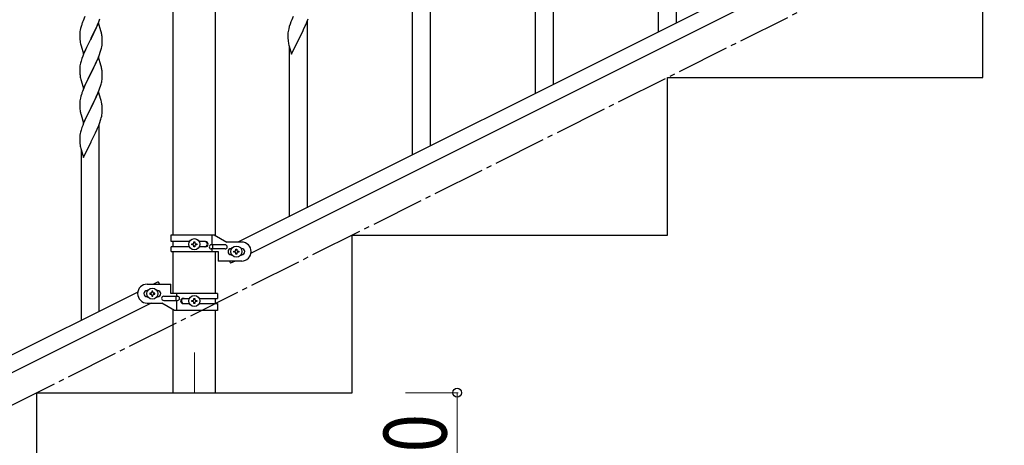
# Model space of a CAD drawing. Units: millimetres. Extents: x 250 to 8280, y 75 to 5795.
# Drawn here: x 1789 to 2726, y 3894 to 4299 of the extents above; entities that cross this region are included whole.
import ezdxf

# ---------------------------------------------------------------- set-up
doc = ezdxf.new("R2010")
doc.units = ezdxf.units.MM
doc.linetypes.add('YCENTER_1', pattern=[13, 10, -1, 1, -1])
for name, color, linetype, lineweight in [('YKK_12', 2, 'Continuous', 13), ('YKK_A1', 4, 'Continuous', 30), ('YKK_D', 6, 'Continuous', 13)]:
    doc.layers.add(name, color=color, linetype=linetype, lineweight=lineweight)
doc.styles.add('text-b', font='extslim2.shx', dxfattribs={"width": 0.8, "bigfont": 'extfont2.shx'})

msp = doc.modelspace()

# ---------------------------------------------------------------- linework, layer by layer
at = {"layer": 'YKK_12', "linetype": 'YCENTER_1', "ltscale": 5}
msp.add_line((1955.62, 3982.62), (1955.62, 3944.49), dxfattribs=at)
at = {"layer": 'YKK_A1', "linetype": 'Continuous', "ltscale": 0.5}
for p, q in [((1935.37, 4094.79), (1935.37, 4674.49)), ((1975.87, 4093.99), (1975.87, 4674.49)), ((2801.74, 4490.32), (1996.85, 4087.79)), ((2814.39, 4479.88), (2009.51, 4077.35)), ((2705.62, 4244.49), (2705.62, 4394.49)), ((2405.62, 4094.49), (2405.62, 4244.49)), ((2405.62, 4244.49), (2705.62, 4244.49)), ((1933.62, 4094.79), (1974.5, 4094.79)), ((1933.62, 4088.29), (1933.62, 4094.79)), ((1972.59, 4085.29), (1972.59, 4094.79)), ((1974.5, 4094.79), (1986.62, 4087.79)), ((2105.62, 3944.49), (2105.62, 4094.49)), ((2105.62, 4094.49), (2405.62, 4094.49)), ((1950.95, 4088.29), (1933.62, 4088.29)), ((1935.37, 4083.29), (1935.37, 4088.29)), ((1953.22, 4085.3), (1953.22, 4086.26)), ((1953.22, 4086.26), (1954.18, 4086.26)), ((1954.18, 4085.3), (1953.22, 4085.3)), ((1955.14, 4087.22), (1955.14, 4088.18)), ((1955.14, 4088.18), (1956.1, 4088.18)), ((1955.14, 4083.38), (1955.14, 4084.34)), ((1956.1, 4088.18), (1956.1, 4087.22)), ((1956.1, 4084.34), (1956.1, 4083.38)), ((1957.06, 4086.26), (1958.02, 4086.26)), ((1958.02, 4085.3), (1957.06, 4085.3)), ((1958.02, 4086.26), (1958.02, 4085.3)), ((1966.22, 4088.29), (1960.29, 4088.29)), ((1984.82, 4085.29), (1971.74, 4085.29)), ((1973.15, 4081.29), (1973.15, 4085.29)), ((2000.62, 4087.79), (1986.62, 4087.79)), ((1933.62, 4078.79), (1933.62, 4083.29)), ((1950.95, 4083.29), (1933.62, 4083.29)), ((1933.62, 4078.79), (1978.12, 4078.79)), ((1935.37, 4038.78), (1935.37, 4078.79)), ((1956.1, 4083.38), (1955.14, 4083.38)), ((1966.22, 4083.29), (1960.3, 4083.29)), ((1984.82, 4081.29), (1971.74, 4081.29)), ((1972.59, 4078.79), (1972.59, 4081.29)), ((1975.87, 4038.78), (1975.87, 4078.79)), ((1978.12, 4078.79), (1978.12, 4069.79)), ((1990.62, 4081.79), (1991.25, 4081.79)), ((1990.62, 4075.79), (1991.25, 4075.79)), ((1993.22, 4078.31), (1993.22, 4079.27)), ((1993.22, 4079.27), (1994.18, 4079.27)), ((1994.18, 4078.31), (1993.22, 4078.31)), ((1995.14, 4080.23), (1995.14, 4081.19)), ((1995.14, 4081.19), (1996.1, 4081.19)), ((1995.14, 4076.39), (1995.14, 4077.35)), ((1996.1, 4076.39), (1995.14, 4076.39)), ((1996.1, 4081.19), (1996.1, 4080.23)), ((1996.1, 4077.35), (1996.1, 4076.39)), ((1997.06, 4079.27), (1998.02, 4079.27)), ((1998.02, 4078.31), (1997.06, 4078.31)), ((1998.02, 4079.27), (1998.02, 4078.31)), ((1999.99, 4081.79), (2000.62, 4081.79)), ((1999.99, 4075.79), (2000.62, 4075.79)), ((2000.62, 4069.79), (1978.12, 4069.79)), ((1988.94, 4069.79), (1990.03, 4067.61)), ((1994.39, 4069.79), (1990.03, 4067.61)), ((1910.62, 4047.78), (1933.12, 4047.78)), ((1921.21, 4049.96), (1916.85, 4047.78)), ((1921.21, 4049.96), (1922.3, 4047.78)), ((1933.12, 4038.78), (1933.12, 4047.78)), ((1901.74, 4040.22), (1096.85, 3637.69)), ((1911.25, 4041.78), (1910.62, 4041.78)), ((1913.22, 4039.26), (1913.22, 4038.3)), ((1914.18, 4039.26), (1913.22, 4039.26)), ((1913.22, 4038.3), (1914.18, 4038.3)), ((1916.1, 4041.18), (1915.14, 4041.18)), ((1915.14, 4041.18), (1915.14, 4040.22)), ((1915.14, 4037.34), (1915.14, 4036.38)), ((1916.1, 4040.22), (1916.1, 4041.18)), ((1916.1, 4036.38), (1916.1, 4037.34)), ((1918.02, 4039.26), (1917.06, 4039.26)), ((1917.06, 4038.3), (1918.02, 4038.3)), ((1918.02, 4038.3), (1918.02, 4039.26)), ((1920.62, 4041.78), (1919.99, 4041.78)), ((1977.62, 4038.78), (1933.12, 4038.78)), ((1938.65, 4038.78), (1938.65, 4036.28)), ((1977.62, 4038.78), (1977.62, 4034.28)), ((1914.39, 4029.78), (1109.51, 3627.25)), ((1911.25, 4035.78), (1910.62, 4035.78)), ((1910.62, 4029.78), (1924.62, 4029.78)), ((1915.14, 4036.38), (1916.1, 4036.38)), ((1920.62, 4035.78), (1919.99, 4035.78)), ((1936.75, 4022.78), (1924.62, 4029.78)), ((1926.42, 4036.28), (1939.5, 4036.28)), ((1926.42, 4032.28), (1939.5, 4032.28)), ((1938.09, 4036.28), (1938.09, 4032.28)), ((1938.65, 4032.28), (1938.65, 4022.78)), ((1945.03, 4034.28), (1950.95, 4034.28)), ((1945.03, 4029.28), (1950.95, 4029.28)), ((1953.22, 4031.3), (1953.22, 4032.26)), ((1953.22, 4032.26), (1954.18, 4032.26)), ((1954.18, 4031.3), (1953.22, 4031.3)), ((1955.14, 4033.22), (1955.14, 4034.18)), ((1955.14, 4034.18), (1956.1, 4034.18)), ((1955.14, 4029.38), (1955.14, 4030.34)), ((1956.1, 4029.38), (1955.14, 4029.38)), ((1956.1, 4034.18), (1956.1, 4033.22)), ((1956.1, 4030.34), (1956.1, 4029.38)), ((1957.06, 4032.26), (1958.02, 4032.26)), ((1958.02, 4031.3), (1957.06, 4031.3)), ((1958.02, 4032.26), (1958.02, 4031.3)), ((1960.29, 4029.28), (1977.62, 4029.28)), ((1960.3, 4034.28), (1977.62, 4034.28)), ((1975.87, 4029.28), (1975.87, 4034.28)), ((1977.62, 4029.28), (1977.62, 4022.78)), ((1935.37, 3944.49), (1935.37, 4023.57)), ((1977.62, 4022.78), (1936.75, 4022.78)), ((1975.87, 3944.49), (1975.87, 4022.78)), ((1805.62, 3794.49), (1805.62, 3944.49)), ((1805.62, 3944.49), (2105.62, 3944.49)), ((1935.37, 3944.49), (1975.87, 3944.49))]:
    msp.add_line(p, q, dxfattribs=at)
at = {"layer": 'YKK_A1'}
for p, q in [((2414.12, 4296.14), (2414.12, 4473.81)), ((2397.12, 4287.63), (2397.12, 4449.07)), ((2297.12, 4237.55), (2297.12, 4415.22)), ((2280.12, 4229.04), (2280.12, 4390.48)), ((2180.12, 4178.96), (2180.12, 4356.64)), ((2163.12, 4170.45), (2163.12, 4331.89)), ((1851.47, 4302.53), (1849.8, 4298.49)), ((1864.6, 4297.31), (1865.74, 4300.35)), ((2048.2, 4299.37), (2047.41, 4297.34)), ((2049.47, 4302.39), (2048.2, 4299.37)), ((2062.6, 4297.17), (2063.74, 4300.2)), ((1847.38, 4291.06), (1847.06, 4289.66)), ((1847.9, 4292.98), (1847.38, 4291.06)), ((1848.19, 4293.97), (1847.9, 4292.98)), ((1849.8, 4298.49), (1849.22, 4296.97)), ((1864.52, 4296.58), (1857.3, 4281.72)), ((1860.69, 4288.49), (1861.58, 4290.36)), ((1861.58, 4290.36), (1863.13, 4293.78)), ((1863.13, 4293.78), (1863.56, 4294.78)), ((1863.56, 4294.78), (1864.6, 4297.31)), ((1866.79, 4288.94), (1864.52, 4296.58)), ((2045.38, 4290.92), (2045.06, 4289.52)), ((2045.9, 4292.84), (2045.38, 4290.92)), ((2046.68, 4295.32), (2045.9, 4292.84)), ((2047.41, 4297.34), (2046.68, 4295.32)), ((2058.69, 4288.35), (2059.58, 4290.22)), ((2059.58, 4290.22), (2061.13, 4293.64)), ((2061.13, 4293.64), (2061.56, 4294.64)), ((2061.56, 4294.64), (2062.6, 4297.17)), ((2063.12, 4120.37), (2063.12, 4298.05)), ((1846.6, 4286.18), (1846.58, 4285.38)), ((1846.58, 4285.38), (1846.6, 4283.52)), ((1846.66, 4287.01), (1846.6, 4286.18)), ((1846.6, 4283.52), (1846.63, 4282.51)), ((1846.63, 4282.51), (1846.67, 4281.57)), ((1846.82, 4288.31), (1846.66, 4287.01)), ((1846.67, 4281.57), (1846.75, 4280.41)), ((1847.06, 4289.66), (1846.82, 4288.31)), ((1850.07, 4266.86), (1857.3, 4281.72)), ((1856.78, 4280.7), (1854.13, 4275.41)), ((1857.3, 4281.72), (1856.78, 4280.7)), ((1857.3, 4281.72), (1857.47, 4282.05)), ((1857.47, 4282.05), (1859.18, 4285.44)), ((1859.18, 4285.44), (1860.69, 4288.49)), ((1867.04, 4287.98), (1866.79, 4288.94)), ((1867.25, 4287.04), (1867.04, 4287.98)), ((1867.91, 4282.17), (1867.8, 4283.59)), ((1867.97, 4280.93), (1867.91, 4282.17)), ((1868.01, 4279.2), (1867.97, 4280.93)), ((2044.6, 4286.04), (2044.58, 4285.24)), ((2044.58, 4285.24), (2044.6, 4283.38)), ((2044.66, 4286.87), (2044.6, 4286.04)), ((2044.6, 4283.38), (2044.63, 4282.37)), ((2044.63, 4282.37), (2044.67, 4281.43)), ((2044.82, 4288.17), (2044.66, 4286.87)), ((2044.67, 4281.43), (2044.77, 4279.99)), ((2045.06, 4289.52), (2044.82, 4288.17)), ((2048.07, 4266.72), (2055.3, 4281.58)), ((2055.3, 4281.58), (2055.13, 4281.25)), ((2055.3, 4281.58), (2055.47, 4281.91)), ((2055.47, 4281.91), (2057.18, 4285.3)), ((2057.18, 4285.3), (2058.69, 4288.35)), ((1846.92, 4278.82), (1847.07, 4277.83)), ((1847.56, 4275.46), (1847.81, 4274.51)), ((1847.81, 4274.51), (1850.07, 4266.86)), ((1853.02, 4273.08), (1851.91, 4270.66)), ((1854.13, 4275.41), (1853.02, 4273.08)), ((1866.7, 4270.46), (1867.22, 4272.38)), ((1867.22, 4272.38), (1867.53, 4273.78)), ((1867.53, 4273.78), (1867.77, 4275.13)), ((1867.77, 4275.13), (1867.94, 4276.43)), ((1867.94, 4276.43), (1868, 4277.26)), ((1868, 4277.26), (1868.02, 4278.06)), ((1868.02, 4278.06), (1868.01, 4279.2)), ((2044.77, 4279.99), (2044.92, 4278.68)), ((2045.29, 4276.5), (2045.56, 4275.32)), ((2045.56, 4275.32), (2045.81, 4274.37)), ((2045.81, 4274.37), (2048.07, 4266.72)), ((2046.12, 4111.86), (2046.12, 4273.3)), ((1848.68, 4262.6), (1847.9, 4260.12)), ((1849.41, 4264.61), (1848.68, 4262.6)), ((1850.2, 4266.64), (1849.41, 4264.61)), ((1851.91, 4270.66), (1850.2, 4266.64)), ((1864.52, 4263.71), (1857.3, 4248.85)), ((1862.91, 4260.42), (1863.99, 4262.92)), ((1863.99, 4262.92), (1865.38, 4266.47)), ((1866.79, 4256.06), (1864.52, 4263.71)), ((1865.38, 4266.47), (1866.08, 4268.48)), ((1866.08, 4268.48), (1866.7, 4270.46)), ((1846.6, 4253.32), (1846.58, 4252.52)), ((1846.58, 4252.52), (1846.6, 4250.66)), ((1846.66, 4254.15), (1846.6, 4253.32)), ((1846.82, 4255.44), (1846.66, 4254.15)), ((1847.06, 4256.8), (1846.82, 4255.44)), ((1847.38, 4258.19), (1847.06, 4256.8)), ((1847.9, 4260.12), (1847.38, 4258.19)), ((1857.47, 4249.18), (1861.58, 4257.49)), ((1861.58, 4257.49), (1862.91, 4260.42)), ((1867.04, 4255.11), (1866.79, 4256.06)), ((1867.25, 4254.17), (1867.04, 4255.11)), ((1846.6, 4250.66), (1846.63, 4249.65)), ((1846.63, 4249.65), (1846.67, 4248.71)), ((1846.67, 4248.71), (1846.75, 4247.54)), ((1847.29, 4243.77), (1847.56, 4242.6)), ((1850.07, 4233.99), (1857.3, 4248.85)), ((1856.96, 4248.18), (1854.35, 4242.99)), ((1857.3, 4248.85), (1856.96, 4248.18)), ((1857.3, 4248.85), (1857.47, 4249.18)), ((1867.91, 4249.3), (1867.8, 4250.72)), ((1867.97, 4248.06), (1867.91, 4249.3)), ((1868.01, 4246.33), (1867.97, 4248.06)), ((1868.02, 4245.19), (1868.01, 4246.33)), ((1847.56, 4242.6), (1847.81, 4241.64)), ((1847.81, 4241.64), (1850.07, 4233.99)), ((1851.47, 4236.79), (1849.8, 4232.76)), ((1852.57, 4239.25), (1851.47, 4236.79)), ((1853.24, 4240.69), (1852.57, 4239.25)), ((1854.35, 4242.99), (1853.24, 4240.69)), ((1865, 4232.59), (1865.74, 4234.61)), ((1865.74, 4234.61), (1866.25, 4236.11)), ((1866.25, 4236.11), (1866.84, 4238.07)), ((1866.84, 4238.07), (1867.22, 4239.51)), ((1867.62, 4241.37), (1867.84, 4242.7)), ((1847.27, 4224.85), (1846.98, 4223.47)), ((1847.76, 4226.76), (1847.27, 4224.85)), ((1848.19, 4228.23), (1847.76, 4226.76)), ((1849.8, 4232.76), (1849.22, 4231.24)), ((1864.52, 4230.84), (1857.3, 4215.99)), ((1860.91, 4223.22), (1861.58, 4224.63)), ((1861.58, 4224.63), (1862.91, 4227.55)), ((1862.91, 4227.55), (1863.78, 4229.55)), ((1863.78, 4229.55), (1865, 4232.59)), ((1866.72, 4223.44), (1864.52, 4230.84)), ((1846.63, 4220.86), (1846.58, 4220.04)), ((1846.58, 4220.04), (1846.58, 4219.65)), ((1846.58, 4219.65), (1846.6, 4217.79)), ((1846.6, 4217.79), (1846.63, 4216.78)), ((1846.63, 4216.78), (1846.67, 4215.84)), ((1846.67, 4215.84), (1846.77, 4214.4)), ((1846.98, 4223.47), (1846.76, 4222.13)), ((1850.07, 4201.12), (1857.3, 4215.99)), ((1857.13, 4215.66), (1854.78, 4211)), ((1857.3, 4215.99), (1857.13, 4215.66)), ((1857.3, 4215.99), (1857.47, 4216.32)), ((1857.47, 4216.32), (1859.39, 4220.12)), ((1859.39, 4220.12), (1860.91, 4223.22)), ((1866.91, 4222.72), (1866.72, 4223.44)), ((1867.25, 4221.3), (1866.91, 4222.72)), ((1867.91, 4216.43), (1867.8, 4217.85)), ((1867.97, 4215.19), (1867.91, 4216.43)), ((1868.01, 4213.46), (1867.97, 4215.19)), ((1846.77, 4214.4), (1846.92, 4213.08)), ((1846.92, 4213.08), (1847.07, 4212.09)), ((1847.07, 4212.09), (1847.24, 4211.14)), ((1847.24, 4211.14), (1847.34, 4210.67)), ((1847.34, 4210.67), (1847.56, 4209.73)), ((1847.56, 4209.73), (1847.81, 4208.77)), ((1847.81, 4208.77), (1850.07, 4201.12)), ((1852.57, 4206.38), (1851.47, 4203.92)), ((1853.02, 4207.35), (1852.57, 4206.38)), ((1854.78, 4211), (1853.02, 4207.35)), ((1867.1, 4206.17), (1867.44, 4207.58)), ((1867.44, 4207.58), (1867.7, 4208.95)), ((1867.7, 4208.95), (1867.89, 4210.26)), ((1868, 4211.52), (1868.02, 4212.32)), ((1868.02, 4212.32), (1868.01, 4213.46)), ((1848.68, 4196.86), (1847.9, 4194.38)), ((1849.41, 4198.87), (1848.68, 4196.86)), ((1850.2, 4200.9), (1849.41, 4198.87)), ((1851.47, 4203.92), (1850.2, 4200.9)), ((1863.56, 4196.18), (1864.6, 4198.71)), ((1864.6, 4198.71), (1865.74, 4201.74)), ((1865.12, 4021.91), (1865.12, 4199.58)), ((1865.74, 4201.74), (1866.4, 4203.74)), ((1846.6, 4187.58), (1846.58, 4186.78)), ((1846.66, 4188.41), (1846.6, 4187.58)), ((1846.82, 4189.7), (1846.66, 4188.41)), ((1847.06, 4191.05), (1846.82, 4189.7)), ((1847.38, 4192.45), (1847.06, 4191.05)), ((1847.9, 4194.38), (1847.38, 4192.45)), ((1857.47, 4183.45), (1859.18, 4186.83)), ((1859.18, 4186.83), (1860.69, 4189.89)), ((1860.69, 4189.89), (1861.58, 4191.76)), ((1861.58, 4191.76), (1863.13, 4195.18)), ((1863.13, 4195.18), (1863.56, 4196.18)), ((1846.58, 4186.78), (1846.6, 4184.92)), ((1846.6, 4184.92), (1846.63, 4183.91)), ((1846.63, 4183.91), (1846.67, 4182.97)), ((1846.67, 4182.97), (1846.77, 4181.53)), ((1846.77, 4181.53), (1846.92, 4180.21)), ((1847.29, 4178.03), (1847.56, 4176.86)), ((1850.07, 4168.26), (1857.3, 4183.11)), ((1857.3, 4183.11), (1857.13, 4182.78)), ((1857.3, 4183.11), (1857.47, 4183.45)), ((1847.56, 4176.86), (1847.81, 4175.9)), ((1847.81, 4175.9), (1850.07, 4168.26)), ((1848.12, 4013.4), (1848.12, 4174.84))]:
    msp.add_line(p, q, dxfattribs=at)
at = {"layer": 'YKK_A1', "linetype": 'YCENTER_1', "ltscale": 5}
msp.add_line((905.62, 3494.49), (2705.62, 4394.49), dxfattribs=at)
at = {"layer": 'YKK_A1', "linetype": 'Continuous', "ltscale": 0.5}
for centre in [(1955.62, 4085.78), (1995.62, 4078.79), (1915.62, 4038.78), (1955.62, 4031.78)]:
    msp.add_circle(centre, 5.3, dxfattribs=at)
at = {"layer": 'YKK_A1'}
for centre, radius, start, end in [((1923.82, 4269.72), 79.42, 159.93435, 162.22611), ((1825.66, 4278.34), 42.49, 9.53591, 11.82766), ((1823.06, 4278.73), 45, 6.19632, 8.48807), ((1886.58, 4283.86), 39.98, 184.9569, 187.24866), ((1906.43, 4288.9), 60.39, 190.55951, 192.85127), ((2099.53, 4286.84), 55.21, 188.49987, 190.79162), ((1825.79, 4245.46), 42.37, 9.56725, 11.859), ((1823.06, 4245.86), 45, 6.19632, 8.48807), ((1886.71, 4251), 40.1, 184.93791, 187.22967), ((1901.48, 4254.11), 55.16, 188.50857, 190.80032), ((1835.91, 4246.71), 32.18, 352.83347, 355.12522), ((1837.75, 4245.71), 30.27, 356.72427, 359.01602), ((1821.05, 4250.44), 47.45, 346.68556, 348.97731), ((1923.82, 4203.99), 79.42, 159.93435, 162.22611), ((1878.56, 4218.25), 32.04, 173.03232, 175.32407), ((1825.79, 4212.6), 42.37, 9.56725, 11.859), ((1822.94, 4213), 45.12, 6.17603, 8.46779), ((1806.01, 4222.45), 63.23, 342.78424, 345.07599), ((1836.57, 4213.52), 31.49, 354.07159, 356.36334), ((1901.53, 4188.37), 55.21, 188.49987, 190.79162)]:
    msp.add_arc(centre, radius, start, end, dxfattribs=at)
at = {"layer": 'YKK_A1', "linetype": 'Continuous', "ltscale": 0.5}
for centre, radius, start, end in [((1954.18, 4087.22), 0.96, 270, 0), ((1954.18, 4084.34), 0.96, 0, 90), ((1957.06, 4087.22), 0.96, 180, 270), ((1957.06, 4084.34), 0.96, 90, 180), ((1965.47, 4085.79), 2.5, 270, 90), ((1966.22, 4085.79), 2.5, 270, 90), ((1971.74, 4083.29), 2, 90, 270), ((1984.82, 4083.29), 2, 270, 90), ((2000.62, 4078.79), 9, 270, 90), ((1990.62, 4078.79), 3, 90, 270), ((1994.18, 4080.23), 0.96, 270, 0), ((1994.18, 4077.35), 0.96, 0, 90), ((1997.06, 4080.23), 0.96, 180, 270), ((1997.06, 4077.35), 0.96, 90, 180), ((2000.62, 4078.79), 3, 270, 90), ((1910.62, 4038.78), 9, 90, 270), ((1910.62, 4038.78), 3, 90, 270), ((1914.18, 4040.22), 0.96, 270, 0), ((1914.18, 4037.34), 0.96, 0, 90), ((1917.06, 4040.22), 0.96, 180, 270), ((1917.06, 4037.34), 0.96, 90, 180), ((1920.62, 4038.78), 3, 270, 90), ((1926.42, 4034.28), 2, 90, 270), ((1939.5, 4034.28), 2, 270, 90), ((1945.03, 4031.78), 2.5, 90, 270), ((1945.78, 4031.78), 2.5, 90, 270), ((1954.18, 4033.22), 0.96, 270, 0), ((1954.18, 4030.34), 0.96, 0, 90), ((1957.06, 4033.22), 0.96, 180, 270), ((1957.06, 4030.34), 0.96, 90, 180)]:
    msp.add_arc(centre, radius, start, end, dxfattribs=at)
at = {"layer": 'YKK_D'}
for p, q in [((2156.62, 3944.49), (2206.62, 3944.49)), ((2205.62, 3944.49), (2205.62, 3794.49))]:
    msp.add_line(p, q, dxfattribs=at)
at = {"layer": 'YKK_D', "linetype": 'ByBlock', "lineweight": -2}
msp.add_circle((2205.62, 3944.49), 4.25, dxfattribs=at)

# ---------------------------------------------------------------- texts
at = {"layer": 'YKK_D', "style": 'text-b', "width": 0.8}
msp.add_text('150', height=60, rotation=90, dxfattribs=at).set_placement((2195.62, 3815.09))

doc.saveas('drawing.dxf')
